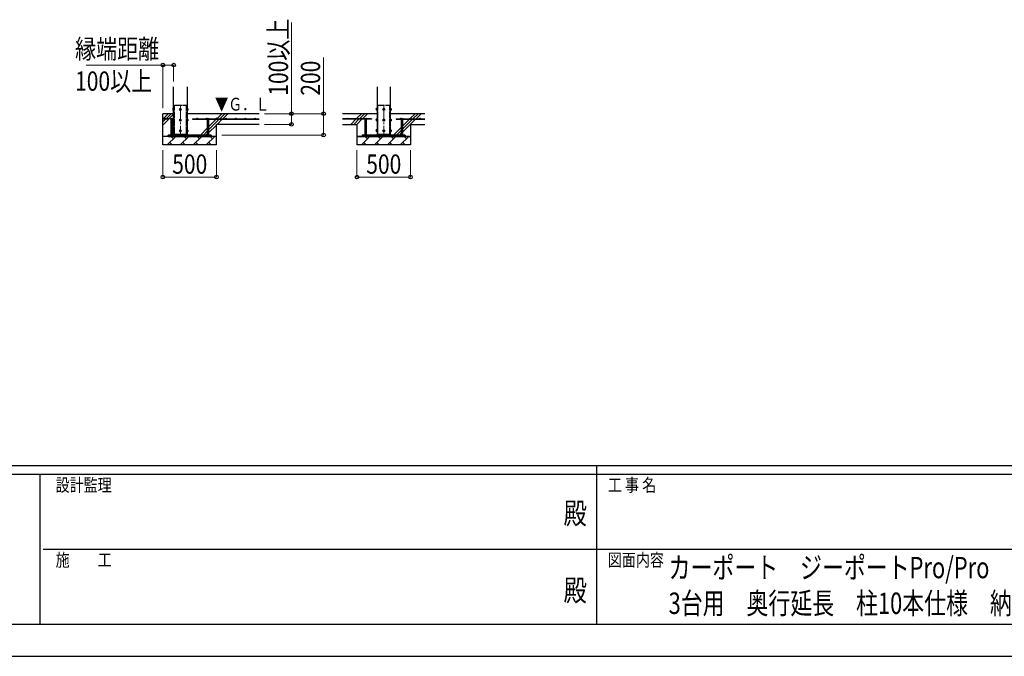
# Model space of a CAD drawing. Units: millimetres. Extents: x 0 to 33640, y 0 to 23760.
# Drawn here: x 11411 to 20608, y 0 to 5948 of the extents above; entities that cross this region are included whole.
import ezdxf
from ezdxf.enums import TextEntityAlignment as Align

# ---------------------------------------------------------------- set-up
doc = ezdxf.new("R2010")
doc.units = ezdxf.units.MM
doc.header["$PDMODE"] = 64
doc.header["$PDSIZE"] = 0.05
doc.linetypes.add('YCENTER_1', pattern=[13, 10, -1, 1, -1])
doc.linetypes.add('YDIVIDE_1', pattern=[15, 10, -1, 1, -1, 1, -1])
for name, color, linetype, lineweight in [('USER1', 3, 'Continuous', 13), ('YKK_11', 7, 'Continuous', 30), ('YKK_12', 2, 'Continuous', 13), ('YKK_13', 4, 'Continuous', 30), ('YKK_A1', 4, 'Continuous', 30), ('YKK_D', 6, 'Continuous', 13), ('YKK_ZWAK', 7, 'Continuous', 30)]:
    doc.layers.add(name, color=color, linetype=linetype, lineweight=lineweight)
doc.styles.add('text-b', font='extslim2.shx', dxfattribs={"width": 0.8, "bigfont": 'extfont2.shx'})

msp = doc.modelspace()

# ---------------------------------------------------------------- linework, layer by layer
at = {"layer": 'YKK_11'}
for p, q in [((14561.5, 4858), (14611.5, 4858)), ((15061.5, 4858), (15011.5, 4858))]:
    msp.add_line(p, q, dxfattribs=at)
at = {"layer": 'YKK_12', "linetype": 'YCENTER_1', "ltscale": 15}
for p, q in [((12911.5, 5152.5), (12911.5, 4852.5)), ((14811.5, 5152.5), (14811.5, 4852.5))]:
    msp.add_line(p, q, dxfattribs=at)
at = {"layer": 'YKK_13', "linetype": 'Continuous', "ltscale": 0.5}
for p, q in [((12840.8, 5116.5), (12841.4, 5117.5)), ((12840.8, 5116.5), (12840.8, 5103.5)), ((12840.8, 5103.5), (12841.4, 5102.5)), ((12846.3, 5117.5), (12841.4, 5117.5)), ((12846.3, 5113.7), (12841.4, 5113.7)), ((12846.3, 5106.2), (12841.4, 5106.2)), ((12846.3, 5102.5), (12841.4, 5102.5)), ((12846.3, 5117.5), (12846.3, 5102.5)), ((12847.9, 5117), (12846.3, 5117)), ((12846.3, 5110.5), (12847.9, 5110.5)), ((12846.3, 5109.5), (12847.9, 5109.5)), ((12846.3, 5102.9), (12847.9, 5102.9)), ((12849, 5118.5), (12847.9, 5118.5)), ((12847.9, 5118.5), (12847.9, 5101.5)), ((12847.9, 5101.5), (12849, 5101.5)), ((12911.5, 5117.5), (12905, 5113.7)), ((12905, 5113.7), (12905, 5106.2)), ((12905, 5106.2), (12911.5, 5102.5)), ((12918, 5113.7), (12911.5, 5117.5)), ((12911.5, 5102.5), (12918, 5106.2)), ((12918, 5106.2), (12918, 5113.7)), ((12974, 5118.5), (12975.1, 5118.5)), ((12975.1, 5101.5), (12974, 5101.5)), ((12975.1, 5118.5), (12975.1, 5101.5)), ((12975.1, 5117), (12976.7, 5117)), ((12976.7, 5110.5), (12975.1, 5110.5)), ((12976.7, 5109.5), (12975.1, 5109.5)), ((12976.7, 5102.9), (12975.1, 5102.9)), ((12976.7, 5117.5), (12981.7, 5117.5)), ((12976.7, 5117.5), (12976.7, 5102.5)), ((12976.7, 5113.7), (12981.7, 5113.7)), ((12976.7, 5106.2), (12981.7, 5106.2)), ((12976.7, 5102.5), (12981.7, 5102.5)), ((12982.2, 5116.5), (12981.7, 5117.5)), ((12982.2, 5103.5), (12981.7, 5102.5)), ((12982.2, 5116.5), (12982.2, 5103.5)), ((14740.8, 5116.5), (14741.4, 5117.5)), ((14740.8, 5116.5), (14740.8, 5103.5)), ((14740.8, 5103.5), (14741.4, 5102.5)), ((14746.3, 5117.5), (14741.4, 5117.5)), ((14746.3, 5113.7), (14741.4, 5113.7)), ((14746.3, 5106.2), (14741.4, 5106.2)), ((14746.3, 5102.5), (14741.4, 5102.5)), ((14746.3, 5117.5), (14746.3, 5102.5)), ((14747.9, 5117), (14746.3, 5117)), ((14746.3, 5110.5), (14747.9, 5110.5)), ((14746.3, 5109.5), (14747.9, 5109.5)), ((14746.3, 5102.9), (14747.9, 5102.9)), ((14749, 5118.5), (14747.9, 5118.5)), ((14747.9, 5118.5), (14747.9, 5101.5)), ((14747.9, 5101.5), (14749, 5101.5)), ((14811.5, 5117.5), (14805, 5113.7)), ((14805, 5113.7), (14805, 5106.2)), ((14805, 5106.2), (14811.5, 5102.5)), ((14818, 5113.7), (14811.5, 5117.5)), ((14811.5, 5102.5), (14818, 5106.2)), ((14818, 5106.2), (14818, 5113.7)), ((14874, 5118.5), (14875.1, 5118.5)), ((14875.1, 5101.5), (14874, 5101.5)), ((14875.1, 5118.5), (14875.1, 5101.5)), ((14875.1, 5117), (14876.7, 5117)), ((14876.7, 5110.5), (14875.1, 5110.5)), ((14876.7, 5109.5), (14875.1, 5109.5)), ((14876.7, 5102.9), (14875.1, 5102.9)), ((14876.7, 5117.5), (14881.7, 5117.5)), ((14876.7, 5117.5), (14876.7, 5102.5)), ((14876.7, 5113.7), (14881.7, 5113.7)), ((14876.7, 5106.2), (14881.7, 5106.2)), ((14876.7, 5102.5), (14881.7, 5102.5)), ((14882.2, 5116.5), (14881.7, 5117.5)), ((14882.2, 5103.5), (14881.7, 5102.5)), ((14882.2, 5116.5), (14882.2, 5103.5)), ((12840.8, 5016.5), (12841.4, 5017.5)), ((12840.8, 5016.5), (12840.8, 5003.5)), ((12840.8, 5003.5), (12841.4, 5002.5)), ((12846.3, 5017.5), (12841.4, 5017.5)), ((12846.3, 5013.7), (12841.4, 5013.7)), ((12846.3, 5006.2), (12841.4, 5006.2)), ((12846.3, 5002.5), (12841.4, 5002.5)), ((12846.3, 5017.5), (12846.3, 5002.5)), ((12847.9, 5017), (12846.3, 5017)), ((12846.3, 5010.5), (12847.9, 5010.5)), ((12846.3, 5009.5), (12847.9, 5009.5)), ((12846.3, 5002.9), (12847.9, 5002.9)), ((12849, 5018.5), (12847.9, 5018.5)), ((12847.9, 5018.5), (12847.9, 5001.5)), ((12847.9, 5001.5), (12849, 5001.5)), ((12911.5, 5017.5), (12905, 5013.7)), ((12905, 5013.7), (12905, 5006.2)), ((12905, 5006.2), (12911.5, 5002.5)), ((12918, 5013.7), (12911.5, 5017.5)), ((12911.5, 5002.5), (12918, 5006.2)), ((12918, 5006.2), (12918, 5013.7)), ((12974, 5018.5), (12975.1, 5018.5)), ((12975.1, 5001.5), (12974, 5001.5)), ((12975.1, 5018.5), (12975.1, 5001.5)), ((12975.1, 5017), (12976.7, 5017)), ((12976.7, 5010.5), (12975.1, 5010.5)), ((12976.7, 5009.5), (12975.1, 5009.5)), ((12976.7, 5002.9), (12975.1, 5002.9)), ((12976.7, 5017.5), (12981.7, 5017.5)), ((12976.7, 5017.5), (12976.7, 5002.5)), ((12976.7, 5013.7), (12981.7, 5013.7)), ((12976.7, 5006.2), (12981.7, 5006.2)), ((12976.7, 5002.5), (12981.7, 5002.5)), ((12982.2, 5016.5), (12981.7, 5017.5)), ((12982.2, 5003.5), (12981.7, 5002.5)), ((12982.2, 5016.5), (12982.2, 5003.5)), ((14740.8, 5016.5), (14741.4, 5017.5)), ((14740.8, 5016.5), (14740.8, 5003.5)), ((14740.8, 5003.5), (14741.4, 5002.5)), ((14746.3, 5017.5), (14741.4, 5017.5)), ((14746.3, 5013.7), (14741.4, 5013.7)), ((14746.3, 5006.2), (14741.4, 5006.2)), ((14746.3, 5002.5), (14741.4, 5002.5)), ((14746.3, 5017.5), (14746.3, 5002.5)), ((14747.9, 5017), (14746.3, 5017)), ((14746.3, 5010.5), (14747.9, 5010.5)), ((14746.3, 5009.5), (14747.9, 5009.5)), ((14746.3, 5002.9), (14747.9, 5002.9)), ((14749, 5018.5), (14747.9, 5018.5)), ((14747.9, 5018.5), (14747.9, 5001.5)), ((14747.9, 5001.5), (14749, 5001.5)), ((14811.5, 5017.5), (14805, 5013.7)), ((14805, 5013.7), (14805, 5006.2)), ((14805, 5006.2), (14811.5, 5002.5)), ((14818, 5013.7), (14811.5, 5017.5)), ((14811.5, 5002.5), (14818, 5006.2)), ((14818, 5006.2), (14818, 5013.7)), ((14874, 5018.5), (14875.1, 5018.5)), ((14875.1, 5001.5), (14874, 5001.5)), ((14875.1, 5018.5), (14875.1, 5001.5)), ((14875.1, 5017), (14876.7, 5017)), ((14876.7, 5010.5), (14875.1, 5010.5)), ((14876.7, 5009.5), (14875.1, 5009.5)), ((14876.7, 5002.9), (14875.1, 5002.9)), ((14876.7, 5017.5), (14881.7, 5017.5)), ((14876.7, 5017.5), (14876.7, 5002.5)), ((14876.7, 5013.7), (14881.7, 5013.7)), ((14876.7, 5006.2), (14881.7, 5006.2)), ((14876.7, 5002.5), (14881.7, 5002.5)), ((14882.2, 5016.5), (14881.7, 5017.5)), ((14882.2, 5003.5), (14881.7, 5002.5)), ((14882.2, 5016.5), (14882.2, 5003.5)), ((12840.8, 4916.5), (12841.4, 4917.5)), ((12840.8, 4916.5), (12840.8, 4903.5)), ((12840.8, 4903.5), (12841.4, 4902.5)), ((12846.3, 4917.5), (12841.4, 4917.5)), ((12846.3, 4913.7), (12841.4, 4913.7)), ((12846.3, 4906.2), (12841.4, 4906.2)), ((12846.3, 4902.5), (12841.4, 4902.5)), ((12846.3, 4917.5), (12846.3, 4902.5)), ((12847.9, 4917), (12846.3, 4917)), ((12846.3, 4910.5), (12847.9, 4910.5)), ((12846.3, 4909.5), (12847.9, 4909.5)), ((12846.3, 4902.9), (12847.9, 4902.9)), ((12849, 4918.5), (12847.9, 4918.5)), ((12847.9, 4918.5), (12847.9, 4901.5)), ((12847.9, 4901.5), (12849, 4901.5)), ((12911.5, 4917.5), (12905, 4913.7)), ((12905, 4913.7), (12905, 4906.2)), ((12905, 4906.2), (12911.5, 4902.5)), ((12918, 4913.7), (12911.5, 4917.5)), ((12911.5, 4902.5), (12918, 4906.2)), ((12918, 4906.2), (12918, 4913.7)), ((12974, 4918.5), (12975.1, 4918.5)), ((12975.1, 4901.5), (12974, 4901.5)), ((12975.1, 4918.5), (12975.1, 4901.5)), ((12975.1, 4917), (12976.7, 4917)), ((12976.7, 4910.5), (12975.1, 4910.5)), ((12976.7, 4909.5), (12975.1, 4909.5)), ((12976.7, 4902.9), (12975.1, 4902.9)), ((12976.7, 4917.5), (12981.7, 4917.5)), ((12976.7, 4917.5), (12976.7, 4902.5)), ((12976.7, 4913.7), (12981.7, 4913.7)), ((12976.7, 4906.2), (12981.7, 4906.2)), ((12976.7, 4902.5), (12981.7, 4902.5)), ((12982.2, 4916.5), (12981.7, 4917.5)), ((12982.2, 4903.5), (12981.7, 4902.5)), ((12982.2, 4916.5), (12982.2, 4903.5)), ((14740.8, 4916.5), (14741.4, 4917.5)), ((14740.8, 4916.5), (14740.8, 4903.5)), ((14740.8, 4903.5), (14741.4, 4902.5)), ((14746.3, 4917.5), (14741.4, 4917.5)), ((14746.3, 4913.7), (14741.4, 4913.7)), ((14746.3, 4906.2), (14741.4, 4906.2)), ((14746.3, 4902.5), (14741.4, 4902.5)), ((14746.3, 4917.5), (14746.3, 4902.5)), ((14747.9, 4917), (14746.3, 4917)), ((14746.3, 4910.5), (14747.9, 4910.5)), ((14746.3, 4909.5), (14747.9, 4909.5)), ((14746.3, 4902.9), (14747.9, 4902.9)), ((14749, 4918.5), (14747.9, 4918.5)), ((14747.9, 4918.5), (14747.9, 4901.5)), ((14747.9, 4901.5), (14749, 4901.5)), ((14811.5, 4917.5), (14805, 4913.7)), ((14805, 4913.7), (14805, 4906.2)), ((14805, 4906.2), (14811.5, 4902.5)), ((14818, 4913.7), (14811.5, 4917.5)), ((14811.5, 4902.5), (14818, 4906.2)), ((14818, 4906.2), (14818, 4913.7)), ((14874, 4918.5), (14875.1, 4918.5)), ((14875.1, 4901.5), (14874, 4901.5)), ((14875.1, 4918.5), (14875.1, 4901.5)), ((14875.1, 4917), (14876.7, 4917)), ((14876.7, 4910.5), (14875.1, 4910.5)), ((14876.7, 4909.5), (14875.1, 4909.5)), ((14876.7, 4902.9), (14875.1, 4902.9)), ((14876.7, 4917.5), (14881.7, 4917.5)), ((14876.7, 4917.5), (14876.7, 4902.5)), ((14876.7, 4913.7), (14881.7, 4913.7)), ((14876.7, 4906.2), (14881.7, 4906.2)), ((14876.7, 4902.5), (14881.7, 4902.5)), ((14882.2, 4916.5), (14881.7, 4917.5)), ((14882.2, 4903.5), (14881.7, 4902.5)), ((14882.2, 4916.5), (14882.2, 4903.5))]:
    msp.add_line(p, q, dxfattribs=at)
at = {"layer": 'YKK_13'}
for p, q in [((12846.3, 5110.5), (12846.3, 5117)), ((12846.3, 5102.9), (12846.3, 5109.5)), ((12847.9, 5110.5), (12847.9, 5117)), ((12847.9, 5102.9), (12847.9, 5109.5)), ((12975.1, 5110.5), (12975.1, 5117)), ((12975.1, 5102.9), (12975.1, 5109.5)), ((12976.7, 5110.5), (12976.7, 5117)), ((12976.7, 5102.9), (12976.7, 5109.5)), ((14746.3, 5110.5), (14746.3, 5117)), ((14746.3, 5102.9), (14746.3, 5109.5)), ((14747.9, 5110.5), (14747.9, 5117)), ((14747.9, 5102.9), (14747.9, 5109.5)), ((14875.1, 5110.5), (14875.1, 5117)), ((14875.1, 5102.9), (14875.1, 5109.5)), ((14876.7, 5110.5), (14876.7, 5117)), ((14876.7, 5102.9), (14876.7, 5109.5)), ((12846.3, 5010.5), (12846.3, 5017)), ((12846.3, 5002.9), (12846.3, 5009.5)), ((12847.9, 5010.5), (12847.9, 5017)), ((12847.9, 5002.9), (12847.9, 5009.5)), ((12975.1, 5010.5), (12975.1, 5017)), ((12975.1, 5002.9), (12975.1, 5009.5)), ((12976.7, 5010.5), (12976.7, 5017)), ((12976.7, 5002.9), (12976.7, 5009.5)), ((14746.3, 5010.5), (14746.3, 5017)), ((14746.3, 5002.9), (14746.3, 5009.5)), ((14747.9, 5010.5), (14747.9, 5017)), ((14747.9, 5002.9), (14747.9, 5009.5)), ((14875.1, 5010.5), (14875.1, 5017)), ((14875.1, 5002.9), (14875.1, 5009.5)), ((14876.7, 5010.5), (14876.7, 5017)), ((14876.7, 5002.9), (14876.7, 5009.5)), ((12846.3, 4910.5), (12846.3, 4917)), ((12846.3, 4902.9), (12846.3, 4909.5)), ((12847.9, 4910.5), (12847.9, 4917)), ((12847.9, 4902.9), (12847.9, 4909.5)), ((12855.5, 4870), (12855.5, 4880)), ((12967.5, 4870), (12967.5, 4880)), ((12975.1, 4910.5), (12975.1, 4917)), ((12975.1, 4902.9), (12975.1, 4909.5)), ((12976.7, 4910.5), (12976.7, 4917)), ((12976.7, 4902.9), (12976.7, 4909.5)), ((14746.3, 4910.5), (14746.3, 4917)), ((14746.3, 4902.9), (14746.3, 4909.5)), ((14747.9, 4910.5), (14747.9, 4917)), ((14747.9, 4902.9), (14747.9, 4909.5)), ((14755.5, 4870), (14755.5, 4880)), ((14867.5, 4870), (14867.5, 4880)), ((14875.1, 4910.5), (14875.1, 4917)), ((14875.1, 4902.9), (14875.1, 4909.5)), ((14876.7, 4910.5), (14876.7, 4917)), ((14876.7, 4902.9), (14876.7, 4909.5))]:
    msp.add_line(p, q, dxfattribs=at)
at = {"layer": 'YKK_13', "linetype": 'YDIVIDE_1', "ltscale": 5}
for p, q in [((12855.5, 4880), (12855.5, 5150)), ((12855.5, 5150), (12967.5, 5150)), ((12967.5, 4880), (12967.5, 5150)), ((14755.5, 4880), (14755.5, 5150)), ((14755.5, 5150), (14867.5, 5150)), ((14867.5, 4880), (14867.5, 5150))]:
    msp.add_line(p, q, dxfattribs=at)
at = {"layer": 'YKK_13', "linetype": 'Continuous'}
for p, q in [((12819.5, 5022.5), (12818.1, 5021.6)), ((12818.1, 5014.5), (12818.1, 5021.6)), ((12840, 5014.5), (12818.1, 5014.5)), ((12819.5, 5022.5), (12838.5, 5022.5)), ((12823, 5014.5), (12823, 4870)), ((12823.6, 5014.5), (12823.6, 5021.6)), ((12834.5, 5014.5), (12834.5, 5021.6)), ((12835, 5014.5), (12835, 4870)), ((12838.5, 5022.5), (12840, 5021.6)), ((12840, 5014.5), (12840, 5021.6)), ((13159.5, 5022.5), (13158.1, 5021.6)), ((13158.1, 5014.5), (13158.1, 5021.6)), ((13158.1, 5014.5), (13180, 5014.5)), ((13178.5, 5022.5), (13159.5, 5022.5)), ((13163, 5014.5), (13163, 4870)), ((13163.6, 5014.5), (13163.6, 5021.6)), ((13174.5, 5014.5), (13174.5, 5021.6)), ((13175, 5014.5), (13175, 4870)), ((13178.5, 5022.5), (13180, 5021.6)), ((13180, 5014.5), (13180, 5021.6)), ((14632, 5022.5), (14630.6, 5021.6)), ((14630.6, 5014.5), (14630.6, 5021.6)), ((14652.5, 5014.5), (14630.6, 5014.5)), ((14632, 5022.5), (14651, 5022.5)), ((14635.5, 5014.5), (14635.5, 4870)), ((14636.1, 5014.5), (14636.1, 5021.6)), ((14647, 5014.5), (14647, 5021.6)), ((14647.5, 5014.5), (14647.5, 4870)), ((14651, 5022.5), (14652.5, 5021.6)), ((14652.5, 5014.5), (14652.5, 5021.6)), ((14972, 5022.5), (14970.6, 5021.6)), ((14970.6, 5014.5), (14970.6, 5021.6)), ((14970.6, 5014.5), (14992.5, 5014.5)), ((14991, 5022.5), (14972, 5022.5)), ((14975.5, 5014.5), (14975.5, 4870)), ((14976.1, 5014.5), (14976.1, 5021.6)), ((14987, 5014.5), (14987, 5021.6)), ((14987.5, 5014.5), (14987.5, 4870)), ((14991, 5022.5), (14992.5, 5021.6)), ((14992.5, 5014.5), (14992.5, 5021.6)), ((12823, 4870), (12835, 4870)), ((12823, 4858), (12823, 4856.5)), ((12823, 4856.5), (12825, 4854.5)), ((12823, 4856.5), (12835, 4856.5)), ((12825, 4854.5), (12833, 4854.5)), ((12835, 4856.5), (12833, 4854.5)), ((12835, 4858), (12835, 4856.5)), ((13175, 4870), (13163, 4870)), ((13163, 4858), (13163, 4856.5)), ((13175, 4856.5), (13163, 4856.5)), ((13163, 4856.5), (13165, 4854.5)), ((13173, 4854.5), (13165, 4854.5)), ((13175, 4856.5), (13173, 4854.5)), ((13175, 4858), (13175, 4856.5)), ((14635.5, 4870), (14647.5, 4870)), ((14635.5, 4858), (14635.5, 4856.5)), ((14635.5, 4856.5), (14637.5, 4854.5)), ((14635.5, 4856.5), (14647.5, 4856.5)), ((14637.5, 4854.5), (14645.5, 4854.5)), ((14647.5, 4856.5), (14645.5, 4854.5)), ((14647.5, 4858), (14647.5, 4856.5)), ((14987.5, 4870), (14975.5, 4870)), ((14975.5, 4858), (14975.5, 4856.5)), ((14987.5, 4856.5), (14975.5, 4856.5)), ((14975.5, 4856.5), (14977.5, 4854.5)), ((14985.5, 4854.5), (14977.5, 4854.5)), ((14987.5, 4856.5), (14985.5, 4854.5)), ((14987.5, 4858), (14987.5, 4856.5))]:
    msp.add_line(p, q, dxfattribs=at)
at = {"layer": 'YKK_13', "ltscale": 5}
for p, q in [((13199, 4870), (12799, 4870)), ((12799, 4858), (12799, 4870)), ((12799, 4858), (13199, 4858)), ((13199, 4858), (13199, 4870)), ((15011.5, 4870), (14611.5, 4870)), ((14611.5, 4870), (14611.5, 4858)), ((14611.5, 4858), (15011.5, 4858)), ((15011.5, 4858), (15011.5, 4870))]:
    msp.add_line(p, q, dxfattribs=at)
at = {"layer": 'YKK_13', "linetype": 'Continuous', "ltscale": 0.5}
for centre, radius in [((12911.5, 5110), 8.5), ((12911.5, 5110), 6.5), ((14811.5, 5110), 8.5), ((14811.5, 5110), 6.5), ((12911.5, 5010), 8.5), ((12911.5, 5010), 6.5), ((14811.5, 5010), 8.5), ((14811.5, 5010), 6.5), ((12911.5, 4910), 8.5), ((12911.5, 4910), 6.5), ((14811.5, 4910), 8.5), ((14811.5, 4910), 6.5)]:
    msp.add_circle(centre, radius, dxfattribs=at)
for centre, radius, start, end in [((12844.1, 5115.6), 3.3, 145.51973, 214.48027), ((12853.3, 5110), 12.4, 162.41205, 197.58795), ((12844.2, 5104.3), 3.32, 145.61575, 214.38425), ((12911.5, 5110), 7.05, 157.21814, 202.78186), ((12911.5, 5110), 7.05, 97.21814, 142.78186), ((12911.5, 5110), 7.05, 217.21814, 262.78186), ((12911.5, 5110), 7.05, 37.21814, 82.78186), ((12911.5, 5110), 7.05, 277.21814, 322.78186), ((12911.5, 5110), 7.05, 337.21814, 22.78186), ((12978.9, 5115.6), 3.32, 325.61575, 34.38425), ((12969.8, 5110), 12.4, 342.41205, 17.58795), ((12978.9, 5104.3), 3.32, 325.61575, 34.38425), ((14744.1, 5115.6), 3.3, 145.51973, 214.48027), ((14753.3, 5110), 12.4, 162.41205, 197.58795), ((14744.2, 5104.3), 3.32, 145.61575, 214.38425), ((14811.5, 5110), 7.05, 157.21814, 202.78186), ((14811.5, 5110), 7.05, 97.21814, 142.78186), ((14811.5, 5110), 7.05, 217.21814, 262.78186), ((14811.5, 5110), 7.05, 37.21814, 82.78186), ((14811.5, 5110), 7.05, 277.21814, 322.78186), ((14811.5, 5110), 7.05, 337.21814, 22.78186), ((14878.9, 5115.6), 3.32, 325.61575, 34.38425), ((14869.8, 5110), 12.4, 342.41205, 17.58795), ((14878.9, 5104.3), 3.32, 325.61575, 34.38425), ((12844.1, 5015.6), 3.3, 145.51973, 214.48027), ((12853.3, 5010), 12.4, 162.41205, 197.58795), ((12844.2, 5004.3), 3.32, 145.61575, 214.38425), ((12911.5, 5010), 7.05, 157.21814, 202.78186), ((12911.5, 5010), 7.05, 97.21814, 142.78186), ((12911.5, 5010), 7.05, 217.21814, 262.78186), ((12911.5, 5010), 7.05, 37.21814, 82.78186), ((12911.5, 5010), 7.05, 277.21814, 322.78186), ((12911.5, 5010), 7.05, 337.21814, 22.78186), ((12978.9, 5015.6), 3.32, 325.61575, 34.38425), ((12969.8, 5010), 12.4, 342.41205, 17.58795), ((12978.9, 5004.3), 3.32, 325.61575, 34.38425), ((14744.1, 5015.6), 3.3, 145.51973, 214.48027), ((14753.3, 5010), 12.4, 162.41205, 197.58795), ((14744.2, 5004.3), 3.32, 145.61575, 214.38425), ((14811.5, 5010), 7.05, 157.21814, 202.78186), ((14811.5, 5010), 7.05, 97.21814, 142.78186), ((14811.5, 5010), 7.05, 217.21814, 262.78186), ((14811.5, 5010), 7.05, 37.21814, 82.78186), ((14811.5, 5010), 7.05, 277.21814, 322.78186), ((14811.5, 5010), 7.05, 337.21814, 22.78186), ((14878.9, 5015.6), 3.32, 325.61575, 34.38425), ((14869.8, 5010), 12.4, 342.41205, 17.58795), ((14878.9, 5004.3), 3.32, 325.61575, 34.38425), ((12844.1, 4915.6), 3.3, 145.51973, 214.48027), ((12853.3, 4910), 12.4, 162.41205, 197.58795), ((12844.2, 4904.3), 3.32, 145.61575, 214.38425), ((12911.5, 4910), 7.05, 157.21814, 202.78186), ((12911.5, 4910), 7.05, 97.21814, 142.78186), ((12911.5, 4910), 7.05, 217.21814, 262.78186), ((12911.5, 4910), 7.05, 37.21814, 82.78186), ((12911.5, 4910), 7.05, 277.21814, 322.78186), ((12911.5, 4910), 7.05, 337.21814, 22.78186), ((12978.9, 4915.6), 3.32, 325.61575, 34.38425), ((12969.8, 4910), 12.4, 342.41205, 17.58795), ((12978.9, 4904.3), 3.32, 325.61575, 34.38425), ((14744.1, 4915.6), 3.3, 145.51973, 214.48027), ((14753.3, 4910), 12.4, 162.41205, 197.58795), ((14744.2, 4904.3), 3.32, 145.61575, 214.38425), ((14811.5, 4910), 7.05, 157.21814, 202.78186), ((14811.5, 4910), 7.05, 97.21814, 142.78186), ((14811.5, 4910), 7.05, 217.21814, 262.78186), ((14811.5, 4910), 7.05, 37.21814, 82.78186), ((14811.5, 4910), 7.05, 277.21814, 322.78186), ((14811.5, 4910), 7.05, 337.21814, 22.78186), ((14878.9, 4915.6), 3.32, 325.61575, 34.38425), ((14869.8, 4910), 12.4, 342.41205, 17.58795), ((14878.9, 4904.3), 3.32, 325.61575, 34.38425)]:
    msp.add_arc(centre, radius, start, end, dxfattribs=at)
at = {"layer": 'YKK_13', "linetype": 'Continuous'}
for centre, radius, start, end in [((12820.8, 5017.6), 4.86, 55.61575, 124.38425), ((12829, 5004.3), 18.2, 72.41205, 107.58795), ((12837.3, 5017.6), 4.86, 55.61575, 124.38425), ((13160.8, 5017.6), 4.86, 55.61575, 124.38425), ((13169, 5004.3), 18.2, 72.41205, 107.58795), ((13177.3, 5017.6), 4.86, 55.61575, 124.38425), ((14633.3, 5017.6), 4.86, 55.61575, 124.38425), ((14641.5, 5004.3), 18.2, 72.41205, 107.58795), ((14649.8, 5017.6), 4.86, 55.61575, 124.38425), ((14973.3, 5017.6), 4.86, 55.61575, 124.38425), ((14981.5, 5004.3), 18.2, 72.41205, 107.58795), ((14989.8, 5017.6), 4.86, 55.61575, 124.38425)]:
    msp.add_arc(centre, radius, start, end, dxfattribs=at)
at = {"layer": 'YKK_A1'}
for p, q in [((12849, 4880), (12849, 5320)), ((12974, 5320), (12974, 4880)), ((14749, 5320), (14749, 4880)), ((14874, 4880), (14874, 5320)), ((12849, 5070), (12749, 5070)), ((12749, 4778), (12749, 5070)), ((13649, 5070), (12974, 5070)), ((14749, 5070), (14426.4, 5070)), ((15196.7, 5070), (14874, 5070)), ((12799, 5022.5), (12749, 5022.5)), ((12799, 5017.5), (12749, 5017.5)), ((12799, 5022.5), (12799, 5017.5)), ((13024, 5022.5), (13649, 5022.5)), ((13024, 5022.5), (13024, 5017.5)), ((13024, 5017.5), (13158.1, 5017.5)), ((13180, 5017.5), (13649, 5017.5)), ((13249, 4778), (13249, 4970)), ((13649, 4970), (13249, 4970)), ((14696.5, 5022.5), (14426.4, 5022.5)), ((14630.6, 5017.5), (14426.4, 5017.5)), ((14426.4, 4970), (14561.5, 4970)), ((14561.5, 4970), (14561.5, 4778)), ((14696.5, 5017.5), (14652.5, 5017.5)), ((14696.5, 5022.5), (14696.5, 5017.5)), ((14926.5, 5022.5), (15196.7, 5022.5)), ((14926.5, 5022.5), (14926.5, 5017.5)), ((14926.5, 5017.5), (14970.6, 5017.5)), ((14992.5, 5017.5), (15196.7, 5017.5)), ((15061.5, 4970), (15196.7, 4970)), ((15061.5, 4970), (15061.5, 4778)), ((12849, 4880), (12974, 4880)), ((14749, 4880), (14874, 4880)), ((13249, 4858), (12749, 4858)), ((12855.5, 4870), (12799, 4870)), ((12799, 4870), (12799, 4858)), ((12967.5, 4870), (13199, 4870)), ((13199, 4870), (13199, 4858)), ((14611.5, 4858), (14561.5, 4858)), ((15061.5, 4858), (14561.5, 4858)), ((14755.5, 4870), (14611.5, 4870)), ((14611.5, 4870), (14611.5, 4858)), ((14867.5, 4870), (15011.5, 4870)), ((15011.5, 4870), (15011.5, 4858)), ((15011.5, 4858), (15061.5, 4858)), ((13249, 4778), (12749, 4778)), ((15061.5, 4778), (14561.5, 4778))]:
    msp.add_line(p, q, dxfattribs=at)
at = {"layer": 'YKK_A1', "linetype": 'Continuous', "ltscale": 25}
for p, q in [((12749, 4964), (12849, 5064)), ((12751, 5022.5), (12798.5, 5070)), ((12779.3, 5022.5), (12826.8, 5070)), ((13251, 5022.5), (13298.5, 5070)), ((13279.3, 5022.5), (13326.8, 5070)), ((13307.5, 5022.5), (13355, 5070)), ((14561.3, 5027.5), (14603.8, 5070)), ((14584.6, 5022.5), (14632.1, 5070)), ((14612.9, 5022.5), (14660.4, 5070)), ((15061.3, 5027.5), (15103.8, 5070)), ((15084.6, 5022.5), (15132.1, 5070)), ((15112.9, 5022.5), (15160.4, 5070)), ((12749, 4992.3), (12774.3, 5017.5)), ((13175, 4918.3), (13274.3, 5017.5)), ((13175, 4946.5), (13246, 5017.5)), ((13255, 4970), (13302.5, 5017.5)), ((14503.8, 4970), (14551.3, 5017.5)), ((14532.1, 4970), (14579.6, 5017.5)), ((14556.3, 5022.5), (14559, 5025.2)), ((14560.4, 4970), (14607.9, 5017.5)), ((14987.5, 4897.1), (15107.9, 5017.5)), ((14987.5, 4925.4), (15079.6, 5017.5)), ((14987.5, 4953.7), (15051.3, 5017.5)), ((15056.3, 5022.5), (15059, 5025.2)), ((13098.5, 4870), (13163, 4934.5)), ((13126.8, 4870), (13163, 4906.3)), ((13155, 4870), (13163, 4878)), ((13175, 4890), (13249, 4964)), ((14903.8, 4870), (14975.5, 4941.7)), ((14932.1, 4870), (14975.5, 4913.4)), ((14960.4, 4870), (14975.5, 4885.1)), ((12789.8, 4778), (12869.8, 4858)), ((12812.4, 4800.6), (12835.1, 4778)), ((12847.1, 4835.3), (12828, 4854.5)), ((12911.2, 4778), (12991.2, 4858)), ((12933.9, 4800.6), (12956.5, 4778)), ((12968.5, 4835.3), (12945.9, 4858)), ((13032.6, 4778), (13112.6, 4858)), ((13055.3, 4800.6), (13077.9, 4778)), ((13090, 4835.3), (13067.3, 4858)), ((13154, 4778), (13234, 4858)), ((13176.7, 4800.6), (13199.4, 4778)), ((13211.4, 4835.3), (13188.7, 4858)), ((14602.3, 4778), (14682.3, 4858)), ((14624.9, 4800.6), (14647.6, 4778)), ((14659.6, 4835.3), (14640.5, 4854.5)), ((14723.7, 4778), (14803.7, 4858)), ((14746.4, 4800.6), (14769, 4778)), ((14781, 4835.3), (14758.4, 4858)), ((14845.1, 4778), (14925.1, 4858)), ((14867.8, 4800.6), (14890.4, 4778)), ((14902.5, 4835.3), (14879.8, 4858)), ((14966.5, 4778), (15046.5, 4858)), ((14989.2, 4800.6), (15011.9, 4778)), ((15023.9, 4835.3), (15001.2, 4858))]:
    msp.add_line(p, q, dxfattribs=at)
at = {"layer": 'YKK_A1'}
for centre in [(12774, 5025), (13069, 5025), (13159, 5025), (13249, 5025), (13339, 5025), (13429, 5025), (13519, 5025), (13609, 5025), (14471.5, 5025), (14561.5, 5025), (14651.5, 5025), (14971.5, 5025), (15061.5, 5025), (15151.5, 5025)]:
    msp.add_circle(centre, 2.5, dxfattribs=at)
at = {"layer": 'YKK_D'}
for p, q in [((13949, 5070), (13949, 5922.8)), ((12749, 5524.5), (12031.2, 5524.5)), ((12749, 5120), (12749, 5525.5)), ((12749, 5524.5), (12849, 5524.5)), ((12849, 5370), (12849, 5525.5)), ((14249, 5070), (14249, 5596.4)), ((13699, 5070), (13949.5, 5070)), ((13699, 5070), (14250, 5070)), ((13949, 4970), (13949, 5070)), ((14249, 4870), (14249, 5070)), ((13699, 4970), (13949.5, 4970)), ((13299, 4870), (14250, 4870)), ((12749, 4728), (12749, 4476)), ((13249, 4728), (13249, 4476)), ((14561.5, 4728), (14561.5, 4476)), ((15061.5, 4728), (15061.5, 4476)), ((13249, 4477), (12749, 4477)), ((15061.5, 4477), (14561.5, 4477))]:
    msp.add_line(p, q, dxfattribs=at)
at = {"layer": 'YKK_D', "linetype": 'ByBlock', "lineweight": -2}
for centre in [(12749, 5524.5), (12849, 5524.5), (13949, 5070), (14249, 5070), (13949, 4970), (14249, 4870), (12749, 4477), (13249, 4477), (14561.5, 4477), (15061.5, 4477)]:
    msp.add_circle(centre, 17, dxfattribs=at)
at = {"layer": 'YKK_ZWAK'}
for p, q in [((32400.1, 1780), (1200.1, 1780)), ((16800.1, 1780), (16800.1, 300)), ((11600.1, 1700), (1200.1, 1700)), ((11600.1, 1700), (11600.1, 300)), ((16800.1, 1700), (11600.1, 1700)), ((22000.1, 1700), (16800.1, 1700)), ((11630.1, 1000), (16800.1, 1000)), ((16800.1, 1000), (22000.1, 1000)), ((1200.1, 300), (11600.1, 300)), ((11600.1, 300), (16800.1, 300)), ((16800.1, 300), (22000.1, 300)), ((0, 0), (33640, 0))]:
    msp.add_line(p, q, dxfattribs=at)
msp.add_point((16800.1, 300), dxfattribs=at)

# ---------------------------------------------------------------- texts
at = {"layer": 'USER1', "style": 'text-b', "width": 0.75}
for s, p in [('カーポート\u3000ジーポートPro/Pro\u3000Ｇ\u30003000タイプ\u3000', (17472.6, 729)), ('3台用\u3000奥行延長\u3000柱10本仕様\u3000納まり図', (17472.6, 395.7))]:
    msp.add_text(s, height=200, dxfattribs=at).set_placement(p)
at = {"layer": 'YKK_A1', "style": 'text-b', "width": 0.77707}
msp.add_text('▼Ｇ．Ｌ', height=120, dxfattribs=at).set_placement((13233.6, 5098.4))
at = {"layer": 'YKK_D', "style": 'text-b', "width": 0.8}
for s, p in [('100以上', (13917, 5238)), ('200', (14217, 5238))]:
    msp.add_text(s, height=180, rotation=90, dxfattribs=at).set_placement(p)
for s, p in [('縁端距離', (11928.2, 5584.5)), ('100以上', (11928.2, 5284.5)), ('500', (12835.8, 4509)), ('500', (14648.3, 4509))]:
    msp.add_text(s, height=180, dxfattribs=at).set_placement(p)
at = {"layer": 'YKK_ZWAK', "style": 'text-b', "width": 0.8}
for s, p in [('設計監理', (11746.7, 1540)), ('工 事 名', (16905.1, 1540)), ('施\u3000\u3000工', (11746.7, 840)), ('図面内容', (16905.1, 840))]:
    msp.add_text(s, height=120, dxfattribs=at).set_placement(p)
for p in [(16600, 1310), (16600, 590)]:
    msp.add_text('殿', height=200, dxfattribs=at).set_placement(p, align=Align.MIDDLE)

doc.saveas('drawing.dxf')
